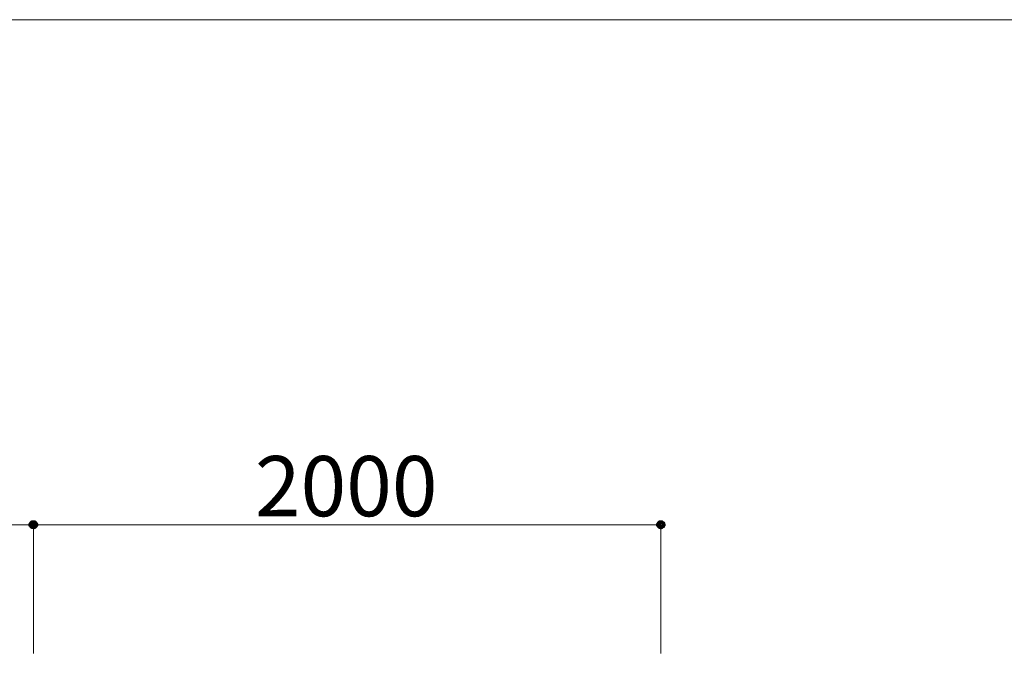
# Model space of a CAD drawing. Units: inches. Extents: x 88 to 872, y 0 to 560.
# Drawn here: x 221 to 322, y 495 to 560 of the extents above; entities that cross this region are included whole.
import ezdxf

# ---------------------------------------------------------------- set-up
doc = ezdxf.new("R2010")
doc.units = ezdxf.units.IN
doc.header["$MEASUREMENT"] = 0

# ---------------------------------------------------------------- blocks, each defined once
blk = doc.blocks.new('block 2')
at = {"lineweight": 0}
blk.add_lwpolyline([(88.1, 560.39), (871.9, 560.39)], dxfattribs=at)
blk = doc.blocks.new('block 3030')
at = {"lineweight": 0}
blk.add_lwpolyline([(222.13, 508.52), (286.56, 508.52)], dxfattribs=at)
blk = doc.blocks.new('block 3032')
at = {"color": 7, "lineweight": 80}
blk.add_open_spline([(221.85, 508.52), (221.85, 508.37), (221.98, 508.24), (222.13, 508.24), (222.28, 508.24), (222.41, 508.37), (222.41, 508.52), (222.41, 508.67), (222.28, 508.8), (222.13, 508.8), (221.98, 508.8), (221.85, 508.67), (221.85, 508.52)], degree=3, knots=[0, 0, 0, 0, 1, 1, 1, 2, 2, 2, 3, 3, 3, 4, 4, 4, 4], dxfattribs=at)
blk = doc.blocks.new('block 3031')
blk.add_blockref('block 3032', (0, 0))
blk = doc.blocks.new('block 3034')
at = {"color": 7, "lineweight": 80}
blk.add_open_spline([(222.41, 508.52), (222.41, 508.67), (222.28, 508.8), (222.13, 508.8), (221.98, 508.8), (221.85, 508.67), (221.85, 508.52), (221.85, 508.37), (221.98, 508.24), (222.13, 508.24), (222.28, 508.24), (222.41, 508.37), (222.41, 508.52)], degree=3, knots=[0, 0, 0, 0, 1, 1, 1, 2, 2, 2, 3, 3, 3, 4, 4, 4, 4], dxfattribs=at)
blk = doc.blocks.new('block 3033')
blk.add_blockref('block 3034', (0, 0))
blk = doc.blocks.new('block 3035')
at = {"lineweight": 0}
blk.add_lwpolyline([(222.13, 495.31), (222.13, 508.63)], dxfattribs=at)
blk = doc.blocks.new('block 3036')
at = {"lineweight": 0}
blk.add_lwpolyline([(222.13, 495.31), (222.13, 508.63)], dxfattribs=at)
blk = doc.blocks.new('block 3041')
at = {"lineweight": 0}
blk.add_lwpolyline([(157.7, 508.52), (222.13, 508.52)], dxfattribs=at)
blk = doc.blocks.new('block 3043')
at = {"color": 7, "lineweight": 80}
blk.add_open_spline([(286.29, 508.52), (286.29, 508.37), (286.41, 508.24), (286.56, 508.24), (286.71, 508.24), (286.84, 508.37), (286.84, 508.52), (286.84, 508.67), (286.71, 508.8), (286.56, 508.8), (286.41, 508.8), (286.29, 508.67), (286.29, 508.52)], degree=3, knots=[0, 0, 0, 0, 1, 1, 1, 2, 2, 2, 3, 3, 3, 4, 4, 4, 4], dxfattribs=at)
blk = doc.blocks.new('block 3042')
blk.add_blockref('block 3043', (0, 0))
blk = doc.blocks.new('block 3045')
at = {"color": 7, "lineweight": 80}
blk.add_open_spline([(286.84, 508.52), (286.84, 508.67), (286.71, 508.8), (286.56, 508.8), (286.41, 508.8), (286.29, 508.67), (286.29, 508.52), (286.29, 508.37), (286.41, 508.24), (286.56, 508.24), (286.71, 508.24), (286.84, 508.37), (286.84, 508.52)], degree=3, knots=[0, 0, 0, 0, 1, 1, 1, 2, 2, 2, 3, 3, 3, 4, 4, 4, 4], dxfattribs=at)
blk = doc.blocks.new('block 3044')
blk.add_blockref('block 3045', (0, 0))
blk = doc.blocks.new('block 3046')
at = {"lineweight": 0}
blk.add_lwpolyline([(286.56, 495.31), (286.56, 508.63)], dxfattribs=at)
blk = doc.blocks.new('block 3047')
at = {"lineweight": 0}
blk.add_lwpolyline([(286.56, 495.31), (286.56, 508.63)], dxfattribs=at)
blk = doc.blocks.new('block 3048')
at = {"color": 7, "insert": (244.88, 509.39), "char_height": 6.1887, "attachment_point": 7}
blk.add_mtext('\\fGulim|b0|i0|c0|p34;\\W1;2000', dxfattribs=at)

msp = doc.modelspace()

# ---------------------------------------------------------------- block references
for name in ['block 2', 'block 3048', 'block 3041', 'block 3031', 'block 3033', 'block 3035', 'block 3036', 'block 3030', 'block 3042', 'block 3044', 'block 3046', 'block 3047']:
    msp.add_blockref(name, (0, 0))

doc.saveas('drawing.dxf')
